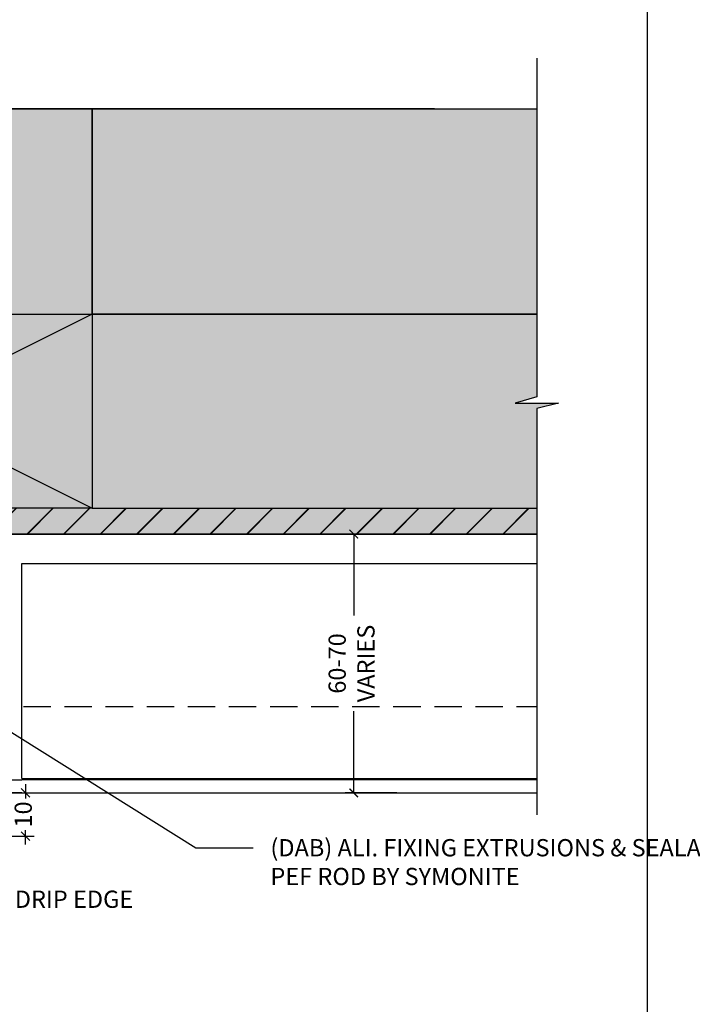
# Model space of a CAD drawing. Units: millimetres. Extents: x -8362 to 4256, y -3209 to 6379.
# Drawn here: x -1402 to -1247, y 1083 to 1311 of the extents above; entities that cross this region are included whole.
import ezdxf
from ezdxf import colors
from ezdxf.entities.mleader import LeaderData, LeaderLine
from ezdxf.math import Vec2, Vec3

# ---------------------------------------------------------------- set-up
doc = ezdxf.new("R2010")
doc.units = ezdxf.units.MM
doc.header["$PDMODE"] = 35
doc.header["$PDSIZE"] = -0.5
doc.linetypes.add('HIDDEN', pattern=[9.525, 6.35, -3.175])
doc.layers.get('0').update_dxf_attribs({"linetype": 'CONTINUOUS'})
doc.layers.get('Defpoints').update_dxf_attribs({"linetype": 'CONTINUOUS'})
for name, color, linetype in [('000_ANNOTATION', 1, 'CONTINUOUS'), ('000ARCHITECTURAL', 254, 'CONTINUOUS'), ('002_DETAIL_X', 1, 'CONTINUOUS'), ('00_TITLE BLOCK LINES', 2, 'CONTINUOUS'), ('hatch layer', 253, 'CONTINUOUS')]:
    doc.layers.add(name, color=color, linetype=linetype)
doc.layers.add('003_DETAIL_OTHERS MINOR', color=1, linetype='CONTINUOUS', transparency=0.1)
doc.layers.add('003_DETAIL_OTHERS TIMBER STRUCTURE CUT', color=3, linetype='CONTINUOUS', transparency=0.1)
doc.layers.add('Lines - Medium-UNDERLAY', color=1, linetype='CONTINUOUS', lineweight=35)
doc.styles.add('ARIAL 2', font='arial.ttf', dxfattribs={"height": 2})
doc.dimstyles.new('DIMS', dxfattribs={"dimscale": 0, "dimtxt": 2, "dimasz": 1, "dimexe": 1, "dimexo": 1, "dimgap": 0.5, "dimtad": 0, "dimdec": 0, "dimtxsty": 'ARIAL 2', "dimblk": 'ARCHTICK', "dimcen": 2.5, "dimclrd": 256, "dimclre": 256, "dimclrt": 7, "dimadec": 0, "dimazin": 0, "dimtfac": 1, "dimtdec": 0, "dimtmove": 2, "dimatfit": 3, "dimfxl": 5, "dimfxlon": 1, "dimlwd": -1, "dimlwe": -1, "dimarcsym": 0})
doc.dimstyles.new('DIMS 2MM', dxfattribs={"dimscale": 0, "dimtxt": 2, "dimasz": 1, "dimexe": 1, "dimexo": 2, "dimgap": 0.5, "dimtad": 0, "dimdec": 0, "dimtxsty": 'ARIAL 2', "dimblk": 'OBLIQUE', "dimcen": 2.5, "dimdle": 1, "dimclrd": 256, "dimclre": 256, "dimclrt": 7, "dimadec": 0, "dimazin": 0, "dimtfac": 1, "dimtdec": 0, "dimtmove": 2, "dimatfit": 3, "dimfxl": 5, "dimfxlon": 1, "dimlwd": -1, "dimlwe": -1, "dimarcsym": 0})

# ---------------------------------------------------------------- blocks, each defined once
blk = doc.blocks.new('_ArchTick')
at = {"color": 0, "linetype": 'ByBlock', "const_width": 0.15}
blk.add_lwpolyline([(-0.5, -0.5), (0.5, 0.5)], dxfattribs=at)
blk = doc.blocks.new('*D135')
at = {"layer": '000_ANNOTATION'}
for p, q in [((1137.86, 147.01), (1143.77, 148.05)), ((-2839.15, -200.93), (-2845.15, -200.93))]:
    blk.add_line(p, q, dxfattribs=at)
for start, end in [(10, 94.9103), (95.0897, 180)]:
    blk.add_arc((-835.42, -200.93), 2008.72, start, end, dxfattribs=at)
at = {"layer": 'Defpoints', "color": 0, "lineweight": -2}
for p in [(-39.81, 1643.51), (-972.05, -200.93), (-969.05, -200.93), (-972.05, -225.02), (-999.55, -229.87)]:
    blk.add_point(p, dxfattribs=at)
at = {"layer": '000_ANNOTATION'}
for p, rotation in [((1142.78, 147.88), 280.0000000000022), ((-2844.15, -200.93), 269.9999999999999)]:
    blk.add_blockref('_ArchTick', p, dxfattribs=dict(at, rotation=rotation))
at = {"layer": '000_ANNOTATION', "color": 7, "insert": (-1010.49, 1800.15), "char_height": 2, "attachment_point": 5, "rotation": 5, "style": 'ARIAL 2'}
blk.add_mtext('170°', dxfattribs=at)
blk = doc.blocks.new('501_90X45 CONT')
at = {"layer": '002_DETAIL_X'}
for p, q in [((-90, 0), (0, -45)), ((0, 0), (-90, -45))]:
    blk.add_line(p, q, dxfattribs=at)
at = {"layer": '003_DETAIL_OTHERS TIMBER STRUCTURE CUT'}
blk.add_lwpolyline([(-90, 0), (0, 0), (0, -45), (-90, -45), (-90, 0)], dxfattribs=at)
blk = doc.blocks.new('_Oblique')
at = {"color": 0, "linetype": 'ByBlock', "lineweight": -2}
blk.add_line((-0.5, -0.5), (0.5, 0.5), dxfattribs=at)
blk = doc.blocks.new('*D336')
at = {"layer": '000_ANNOTATION', "transparency": 16777216}
for p, q in [((-1401.07, 1134.11), (-1401.07, 1130.78)), ((-1411.07, 1132.11), (-1399.07, 1132.11)), ((-1401.07, 1120.11), (-1401.07, 1123.44)), ((-1411.07, 1122.11), (-1399.07, 1122.11))]:
    blk.add_line(p, q, dxfattribs=at)
at = {"layer": 'Defpoints', "color": 0, "lineweight": -2, "transparency": 16777216}
for p in [(-1426.59, 1132.11), (-1401.07, 1132.11), (-1441.59, 1122.11)]:
    blk.add_point(p, dxfattribs=at)
at = {"layer": '000_ANNOTATION', "transparency": 16777216, "xscale": 2, "yscale": 2, "zscale": 2}
for p, rotation in [((-1401.07, 1132.11), 90), ((-1401.07, 1122.11), 270)]:
    blk.add_blockref('_Oblique', p, dxfattribs=dict(at, rotation=rotation))
at = {"layer": '000_ANNOTATION', "color": 7, "transparency": 16777216, "insert": (-1401.07, 1127.11), "char_height": 4, "attachment_point": 5, "rotation": 90, "style": 'ARIAL 2'}
blk.add_mtext('10', dxfattribs=at)
blk = doc.blocks.new('*D398')
at = {"layer": '000_ANNOTATION', "transparency": 16777216}
for p, q in [((-1314.97, 1192.11), (-1326.97, 1192.11)), ((-1324.97, 1192.11), (-1324.97, 1173.2)), ((-1324.97, 1132.11), (-1324.97, 1151.02)), ((-1314.97, 1132.11), (-1326.97, 1132.11))]:
    blk.add_line(p, q, dxfattribs=at)
at = {"layer": 'Defpoints', "color": 0, "lineweight": -2, "transparency": 16777216}
for p in [(-1324.97, 1192.11), (-1282.54, 1192.11), (-1282.54, 1132.11)]:
    blk.add_point(p, dxfattribs=at)
at = {"layer": '000_ANNOTATION', "transparency": 16777216, "xscale": 2, "yscale": 2, "zscale": 2}
for p, rotation in [((-1324.97, 1192.11), 90), ((-1324.97, 1132.11), 270)]:
    blk.add_blockref('_ArchTick', p, dxfattribs=dict(at, rotation=rotation))
at = {"layer": '000_ANNOTATION', "color": 7, "transparency": 16777216, "insert": (-1324.97, 1162.11), "char_height": 4, "attachment_point": 5, "rotation": 90, "style": 'ARIAL 2'}
blk.add_mtext('60-70 \\PVARIES', dxfattribs=at)

msp = doc.modelspace()

# ---------------------------------------------------------------- hatches: boundary and pattern name
at = {"layer": '000ARCHITECTURAL'}
h = msp.add_hatch(dxfattribs=at)
h.set_pattern_fill('JIS_LC_20', color=256, scale=0.3, style=0)
h.set_pattern_definition([(45, (-4964.843, -13.069), (-4.242641, 4.242641), []), (45, (-4964.723, -13.069), (-4.242641, 4.242641), [])])
h.paths.add_polyline_path([(-1282.54, 1192.11), (-1282.54, 1198.11), (-1385.59, 1198.11), (-1475.59, 1198.11), (-1475.59, 1243.11), (-1475.59, 1290.72), (-1481.59, 1290.72), (-1481.59, 1192.11)])
at = {"layer": 'hatch layer', "lineweight": -2}
h = msp.add_hatch(color=256, dxfattribs=at)
h.dxf.hatch_style = 1
h.paths.add_polyline_path([(-1282.54, 1290.72), (-1452.67, 1290.72), (-1454.13, 1295.72), (-1454.13, 1285.72), (-1455.34, 1290.72), (-1481.59, 1290.72), (-1481.59, 1192.11), (-1282.54, 1192.11), (-1282.54, 1221.26), (-1277.54, 1222.46), (-1287.54, 1222.46), (-1282.54, 1223.92)])

# ---------------------------------------------------------------- linework, layer by layer
at = {"color": 2}
for p, q in [((-1401.9, 1185.32), (-1282.54, 1185.32)), ((-1401.9, 1135.41), (-1401.9, 1185.32)), ((-1401.9, 1135.41), (-1282.54, 1135.41))]:
    msp.add_line(p, q, dxfattribs=at)
at = {"color": 1, "linetype": 'HIDDEN'}
msp.add_line((-1420.59, 1152.11), (-1282.54, 1152.11), dxfattribs=at)
at = {"color": 4}
for points in [[(-1401.9, 1132.11), (-1426.59, 1132.11), (-1426.59, 1152.11), (-1423.59, 1152.11), (-1423.59, 1135.11), (-1401.9, 1135.11)], [(-1282.54, 1135.11), (-1401.9, 1135.11)], [(-1401.9, 1132.11), (-1282.54, 1132.11)]]:
    msp.add_lwpolyline(points, dxfattribs=at)
at = {"layer": '003_DETAIL_OTHERS MINOR'}
for p, q in [((-1385.59, 1198.11), (-1282.54, 1198.11)), ((-1481.59, 1192.11), (-1282.54, 1192.11))]:
    msp.add_line(p, q, dxfattribs=at)
at = {"layer": '00_TITLE BLOCK LINES'}
msp.add_line((-1306.3, 1290.72), (-1452.67, 1290.72), dxfattribs=at)
msp.add_lwpolyline([(-1282.54, 1302.42), (-1282.54, 1223.92), (-1287.54, 1222.46), (-1277.54, 1222.46), (-1282.54, 1221.26), (-1282.54, 1127)], dxfattribs=at)
at = {"layer": 'Defpoints'}
msp.add_lwpolyline([(-1256.96, 882.92), (-1656.78, 882.92), (-1656.78, 1456.59), (-1256.96, 1456.59)], close=True, dxfattribs=at)
msp.add_lwpolyline([(-1256.96, 882.92), (-1656.78, 882.92), (-1656.78, 1456.59), (-1256.96, 1456.59)], close=True, dxfattribs=at)
at = {"layer": 'hatch layer', "lineweight": -2}
for p, q in [((-1452.67, 1290.72), (-1282.54, 1290.72)), ((-1452.67, 1290.72), (-1282.54, 1290.72)), ((-1282.54, 1290.72), (-1282.54, 1223.92)), ((-1282.54, 1290.72), (-1282.54, 1223.92)), ((-1282.54, 1223.92), (-1287.54, 1222.46)), ((-1282.54, 1223.92), (-1287.54, 1222.46)), ((-1287.54, 1222.46), (-1277.54, 1222.46)), ((-1287.54, 1222.46), (-1277.54, 1222.46)), ((-1277.54, 1222.46), (-1282.54, 1221.26)), ((-1277.54, 1222.46), (-1282.54, 1221.26)), ((-1282.54, 1221.26), (-1282.54, 1192.11)), ((-1282.54, 1221.26), (-1282.54, 1192.11)), ((-1282.54, 1192.11), (-1481.59, 1192.11)), ((-1282.54, 1192.11), (-1481.59, 1192.11))]:
    msp.add_line(p, q, dxfattribs=at)
at = {"layer": 'Lines - Medium-UNDERLAY'}
for q in [(-1385.59, 1290.72), (-1282.54, 1243.11)]:
    msp.add_line((-1385.59, 1243.11), q, dxfattribs=at)

# ---------------------------------------------------------------- block references
at = {"layer": '003_DETAIL_OTHERS TIMBER STRUCTURE CUT'}
msp.add_blockref('501_90X45 CONT', (-1385.59, 1243.11), dxfattribs=at)

# ---------------------------------------------------------------- dimensions: what is measured, and where the dimension line sits
at = {"layer": '000_ANNOTATION'}
dim = msp.add_angular_dim_2l(base=(-39.81, 1643.51), line1=((-999.55, -229.87), (-972.05, -225.02)), line2=((-972.05, -200.93), (-969.05, -200.93)), dimstyle='DIMS', dxfattribs=at)
dim.commit()
dim.dimension.update_dxf_attribs({"geometry": '*D135', "text_midpoint": (-1010.49, 1800.15)})
dim = msp.add_linear_dim(base=(-1324.97, 1192.11), p1=(-1282.54, 1132.11), p2=(-1282.54, 1192.11), angle=90, text='<>-70 \\PVARIES', dimstyle='DIMS', dxfattribs=at)
dim.commit()
dim.dimension.update_dxf_attribs({"geometry": '*D398', "text_midpoint": (-1324.97, 1162.11)})
dim = msp.add_linear_dim(base=(-1401.07, 1132.11), p1=(-1441.59, 1122.11), p2=(-1426.59, 1132.11), angle=90, dimstyle='DIMS 2MM', dxfattribs=at)
dim.commit()
dim.dimension.update_dxf_attribs({"geometry": '*D336', "text_midpoint": (-1401.07, 1127.11)})

# ---------------------------------------------------------------- leaders
ml = msp.add_multileader_mtext('Standard', dxfattribs=at)
ml.set_content('\\A1;SPECIFIED RAB BOARD \\POR BUILDING PAPER \\PON TIMBER FRAMING \\P{\\fArial|b1|i0|c0|p34;BY OTHERS}', color=7, style='ARIAL 2')
ml.set_leader_properties(color=256, linetype='ByLayer', lineweight=-1)
ml.build(insert=Vec2(0, 0))
ml.multileader.update_dxf_attribs({"dogleg_length": 2, "arrow_head_size": 3, "scale": 2})
ctx = ml.context
ctx.base_point, ctx.scale, ctx.arrow_head_size, ctx.landing_gap_size, ctx.plane_origin = Vec3(-1144.86, 1278.05), 2, 3, 4, Vec3(-977.75, 1262.29)
ctx.text_align_type = 2
notes = []
notes.append((ctx, [(0, (1, 1, 0), (-1069.45, 1278.05), (-1, 0), 4, [(0, [(-997.3, 1278.05), (-1058.04, 1278.05)], 0, [])])]))
ctx.mtext.insert, ctx.mtext.width, ctx.mtext.alignment, ctx.mtext.flow_direction = Vec3(-1077.45, 1280.08), 98.9765, 3, 5
ml = msp.add_multileader_mtext('Standard', dxfattribs=at)
ml.set_content('(DAB) ALI. FIXING EXTRUSIONS & SEALANT ON 20MM\\PPEF ROD {\\fArial|b1|i0|c0|p34;BY SYMONITE}', color=7, style='ARIAL 2')
ml.set_leader_properties(color=256, linetype='ByLayer', lineweight=-1)
ml.build(insert=Vec2(0, 0))
ml.multileader.update_dxf_attribs({"dogleg_length": 2, "arrow_head_size": 3, "scale": 2})
ctx = ml.context
ctx.base_point, ctx.scale, ctx.arrow_head_size, ctx.landing_gap_size, ctx.plane_origin = Vec3(-1348.3, 1119.37), 2, 3, 4, Vec3(-1422.47, 1143.65)
notes.append((ctx, [(0, (1, 1, 0), (-1352.3, 1119.37), (1, 0), 4, [(0, [(-1420.59, 1156.37), (-1361.59, 1119.37)], 0, [])])]))
ctx.mtext.insert, ctx.mtext.width, ctx.mtext.flow_direction = Vec3(-1344.3, 1121.4), 67.3853, 5
ml = msp.add_multileader_mtext('Standard', dxfattribs=at)
ml.set_content('DRIP EDGE', color=7, style='ARIAL 2')
ml.set_leader_properties(color=256, linetype='ByLayer', lineweight=-1)
ml.build(insert=Vec2(0, 0))
ml.multileader.update_dxf_attribs({"dogleg_length": 2, "arrow_head_size": 3, "scale": 2})
ctx = ml.context
ctx.base_point, ctx.scale, ctx.arrow_head_size, ctx.landing_gap_size, ctx.plane_origin = Vec3(-1407.55, 1107.42), 2, 3, 4, Vec3(-1481.71, 1131.7)
notes.append((ctx, [(0, (1, 1, 0), (-1411.55, 1107.42), (1, 0), 4, [(0, [(-1441.59, 1122.11), (-1423.35, 1107.42)], 0, [])])]))
ctx.mtext.insert, ctx.mtext.width, ctx.mtext.flow_direction = Vec3(-1403.55, 1109.46), 62.8138, 5
for ctx, leaders in notes:
    for number, flags, end, landing, length, lines in leaders:
        leader = LeaderData()
        leader.index, (leader.has_last_leader_line, leader.has_dogleg_vector, leader.attachment_direction) = number, flags
        leader.last_leader_point, leader.dogleg_vector, leader.dogleg_length = Vec3(end), Vec3(landing), length
        for number, points, colour, breaks in lines:
            line = LeaderLine()
            line.index, line.vertices, line.color, line.breaks = number, Vec3.list(points), colors.encode_raw_color(colour), breaks
            leader.lines.append(line)
        ctx.leaders.append(leader)

doc.saveas('drawing.dxf')
